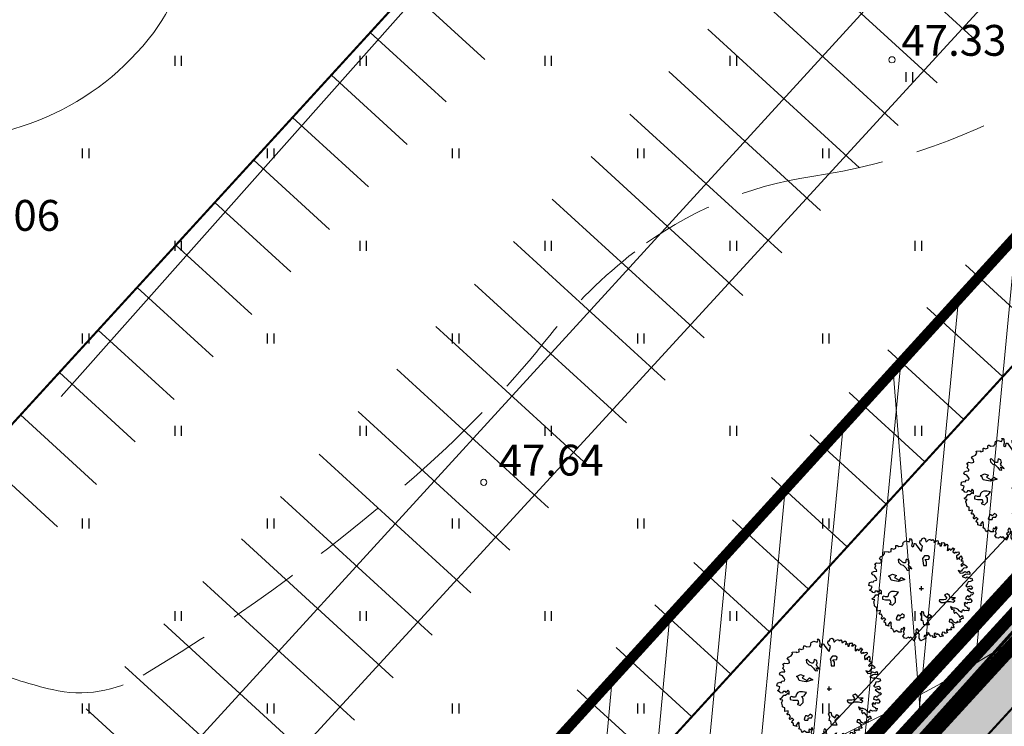
# Model space of a CAD drawing. Units: millimetres. Extents: x -4099485 to 1101482, y -8 to 13160883.
# Drawn here: x 550811 to 550859, y 6580999 to 6581033 of the extents above; entities that cross this region are included whole.
import ezdxf

# ---------------------------------------------------------------- set-up
doc = ezdxf.new("R2010")
doc.units = ezdxf.units.MM
doc.header["$MEASUREMENT"] = 0
for name, pattern in [('DASHEDX7', [5.25, 3.5, -1.75]), ('PKL', [7, 3, -2, 0, -2]), ('vert0804$0$DGN Style 4', [0.239714, 0.119782, -0.059891, 0.000149728, -0.059891])]:
    doc.linetypes.add(name, pattern=pattern)
doc.layers.get('0').update_dxf_attribs({"linetype": 'CONTINUOUS'})
for name, color, linetype, lineweight in [('-keeluala', 7, 'CONTINUOUS', 9), ('juurdel.osad', 175, 'CONTINUOUS', 13), ('KORG14', 7, 'CONTINUOUS', 9), ('parkimine', 7, 'CONTINUOUS', 15), ('PIIR_KATASTER', 7, 'CONTINUOUS', 35), ('põruvälja$0$PIIR_KATASTER', 1, 'CONTINUOUS', 30), ('RELJEEF', 52, 'CONTINUOUS', 9)]:
    doc.layers.add(name, color=color, linetype=linetype, lineweight=lineweight)
for name, color, linetype in [('0-hoonestavala', 7, 'PKL'), ('0-muru', 71, 'CONTINUOUS'), ('ASKASVIT', 82, 'CONTINUOUS'), ('DRENAAZ', 42, 'CONTINUOUS'), ('KRAAV_VESI', 140, 'CONTINUOUS'), ('OLEMASOLEVAD PIIRID', 7, 'CONTINUOUS'), ('PINNAD', 3, 'CONTINUOUS'), ('PINNAD2', 31, 'CONTINUOUS'), ('tabelid 2', 7, 'CONTINUOUS'), ('TORU_GAAS', 200, 'DASHEDX7'), ('UUSKRUNT', 30, 'CONTINUOUS'), ('ääred', 7, 'CONTINUOUS')]:
    doc.layers.add(name, color=color, linetype=linetype)
doc.styles.add('ITALICC', font='italicc', dxfattribs={"height": 0.8})
pattern_1 = [(94.543, (550619.53, 6580169.89), (-74.7643, -5.941), [])]

# ---------------------------------------------------------------- blocks, each defined once
blk = doc.blocks.new('AS91015P')
at = {"layer": 'ASKASVIT'}
for p, q in [((-42, 0), (42, 0)), ((0, -42), (0, 42))]:
    blk.add_line(p, q, dxfattribs=at)
for points in [[(890, -19), (942, -59), (968, -84), (993, -73), (1015, -98), (986, -126), (954, -130), (932, -172), (903, -140), (868, -169), (858, -204), (932, -223), (915, -223), (950, -197), (982, -244), (968, -276), (929, -280), (897, -276), (878, -302), (861, -276), (832, -294), (843, -340), (890, -361), (900, -390), (929, -376), (925, -418), (907, -437), (871, -430), (839, -437), (804, -418), (786, -437), (782, -465), (743, -444), (708, -405), (654, -386), (608, -383), (569, -354), (586, -401), (647, -415), (625, -444), (647, -486), (672, -462), (721, -511), (750, -561), (797, -526), (814, -583), (779, -590), (743, -626), (761, -647), (721, -665), (701, -639), (679, -676), (629, -654), (593, -604), (547, -607), (540, -647), (579, -658), (637, -700), (611, -722), (633, -754), (625, -772), (579, -757), (576, -779), (586, -804), (561, -804), (532, -804), (519, -818), (494, -786), (487, -833), (512, -857), (473, -875), (458, -857), (412, -853), (390, -904), (416, -900), (422, -926), (369, -939), (355, -914), (316, -882), (298, -904), (279, -872), (251, -875), (251, -918), (291, -936), (269, -958), (237, -954), (215, -921), (183, -932), (159, -900), (119, -868), (141, -861), (112, -914), (62, -914), (48, -943), (73, -936), (90, -961), (80, -975), (-9, -1018), (-41, -971), (-45, -921), (-34, -900), (-62, -879), (-52, -836), (-66, -801), (-91, -779), (-109, -818), (-99, -861), (-134, -889), (-119, -911), (-105, -943), (-138, -1018), (-173, -982), (-202, -950), (-227, -971), (-251, -950), (-294, -978), (-330, -968), (-359, -926), (-330, -886), (-348, -847), (-330, -804), (-320, -772), (-340, -754), (-365, -804), (-387, -782), (-398, -808), (-391, -853), (-441, -853), (-490, -818), (-519, -853), (-541, -821), (-554, -793), (-590, -779), (-580, -757), (-586, -711), (-590, -686), (-580, -676), (-601, -651), (-644, -704), (-630, -737), (-694, -718), (-694, -676), (-726, -658), (-715, -619), (-690, -607), (-722, -575), (-758, -600), (-762, -600), (-782, -572), (-754, -547), (-782, -504), (-804, -508), (-822, -486), (-801, -476), (-797, -430), (-865, -447), (-865, -412), (-865, -376), (-886, -369), (-907, -354), (-911, -337), (-922, -280), (-932, -273), (-925, -265), (-904, -226), (-943, -216), (-961, -201), (-922, -180), (-886, -126), (-851, -126), (-804, -87), (-779, -112), (-779, -55), (-804, -27), (-840, -76), (-854, -55), (-897, -55), (-911, -87), (-947, -80), (-961, -66), (-1008, -37), (-976, -15), (-961, 37), (-1022, 52), (-1011, 109), (-964, 123), (-939, 116), (-925, 148), (-872, 155), (-865, 180), (-879, 202), (-911, 251), (-947, 263), (-968, 287), (-957, 316), (-925, 327), (-868, 330), (-872, 359), (-904, 391), (-886, 440), (-907, 476), (-875, 498), (-814, 491), (-775, 504), (-782, 548), (-819, 576), (-797, 612), (-743, 637), (-718, 676), (-726, 712), (-647, 719), (-644, 705), (-590, 715), (-590, 737), (-593, 765), (-583, 772), (-580, 772), (-541, 759), (-497, 783), (-501, 797), (-497, 833), (-476, 833), (-441, 815), (-376, 819), (-376, 830), (-359, 855), (-362, 872), (-352, 901), (-305, 922), (-237, 904), (-219, 944), (-237, 965), (-205, 965), (-191, 940), (-183, 875), (-195, 826), (-173, 808), (-151, 823), (-144, 872), (-116, 875), (-91, 830), (-26, 744), (-2, 722), (19, 819), (-9, 847), (-30, 887), (-26, 929), (-6, 926)], [(-6, 926), (12, 968), (48, 986), (77, 965), (77, 940), (84, 911), (102, 911), (134, 944), (176, 958), (183, 940), (201, 940), (223, 954), (244, 926), (240, 897), (255, 901), (294, 926), (319, 929), (326, 897), (316, 862), (355, 883), (358, 830), (387, 826), (394, 862), (394, 890), (433, 887), (444, 894), (451, 862), (433, 833), (461, 833), (490, 862), (512, 833), (505, 804), (505, 776), (500, 740), (526, 747), (540, 776), (565, 747), (597, 772), (608, 797), (618, 776), (643, 776), (625, 744), (608, 712), (640, 686), (654, 715), (665, 690), (697, 705), (729, 712), (736, 680), (711, 651), (682, 637), (682, 605), (697, 565), (711, 594), (740, 565), (740, 609), (768, 619), (775, 641), (786, 602), (797, 576), (775, 555), (772, 533), (800, 544), (804, 509), (804, 487), (782, 472), (765, 455), (782, 433), (804, 455), (826, 469), (861, 444), (893, 412), (878, 401), (822, 394), (793, 362), (772, 330), (711, 351), (750, 295), (804, 305), (843, 330), (890, 309), (915, 337), (939, 305), (939, 273), (897, 280), (854, 273), (790, 231), (854, 209), (890, 223), (964, 194), (982, 199), (993, 155), (954, 134), (907, 127), (893, 88), (861, 52), (897, 30), (964, 49), (993, 17), (971, -19), (936, -2), (890, -19)]]:
    blk.add_lwpolyline(points, dxfattribs=at)
for points in [[(59, 633), (17, 581), (28, 538), (38, 443), (101, 443), (101, 517), (69, 559), (144, 570), (154, 612), (122, 633)], [(-185, 382), (-208, 404), (-238, 434), (-253, 465), (-237, 494), (-245, 547), (-298, 569), (-305, 532), (-312, 495), (-342, 494), (-372, 509), (-432, 569), (-454, 562), (-447, 509), (-402, 465), (-357, 450), (-320, 412), (-305, 397), (-275, 352), (-237, 345), (-230, 352), (-253, 404)], [(-589, 158), (-615, 222), (-640, 234), (-563, 273), (-487, 247), (-525, 209), (-435, 158), (-385, 209), (-320, 171), (-448, 132), (-525, 145)], [(-611, -76), (-640, -106), (-655, -166), (-700, -166), (-730, -151), (-760, -166), (-760, -211), (-700, -225), (-611, -225), (-596, -286), (-626, -300), (-565, -330), (-506, -271), (-506, -196), (-536, -151), (-491, -136), (-446, -76), (-521, -61), (-580, -61)], [(662, -181), (630, -181), (587, -181), (556, -170), (545, -138), (503, -106), (450, -128), (471, -159), (492, -191), (471, -213), (439, -223), (355, -223), (345, -244), (387, -275), (450, -275), (492, -254), (545, -254), (566, -254), (619, -265), (651, -244), (651, -234), (598, -213)], [(-416, -540), (-431, -525), (-461, -525), (-476, -555), (-491, -599), (-476, -614), (-416, -614), (-401, -570), (-342, -570), (-327, -525), (-371, -495)], [(-4, -619), (9, -555), (-16, -491), (9, -465), (34, -453), (47, -517), (111, -568), (150, -504), (201, -542), (150, -580), (111, -619), (137, -670), (150, -708), (47, -708), (34, -632)]]:
    blk.add_lwpolyline(points, close=True, dxfattribs=at)
blk = doc.blocks.new('KRGPUNKT')
blk.add_circle((0, 0), 0.15)
blk = doc.blocks.new('PIND02')
at = {"layer": 'PINNAD', "color": 3}
for p, q in [((-0.162, -0.241), (-0.162, 0.241)), ((0.154, -0.241), (0.154, 0.241))]:
    blk.add_line(p, q, dxfattribs=at)

msp = doc.modelspace()

# ---------------------------------------------------------------- hatches: boundary and pattern name
at = {"layer": '-keeluala', "lineweight": 13, "ltscale": 25}
h = msp.add_hatch(dxfattribs=at)
h.set_pattern_fill('ANSI31', color=256, scale=20, angle=350, style=0)
h.set_pattern_definition([(84.5434, (550619.533, 6580169.893), (-2.4886713, 0.237729), [])])
h.paths.add_polyline_path([(550872.61, 6581037.647), (550765.047, 6581137.243), (550643.305, 6581004.658), (550702.097, 6580926.088), (550784.78, 6580941.249)], flags=16)
h.paths.add_polyline_path([(550630.328, 6581005.31), (550764.475, 6581151.401), (550888.381, 6581036.523), (550769.435, 6580906.766), (550756.025, 6580882.532), (550715.755, 6580875.404), (550712.106, 6580896.02)])
at = {"layer": '0-muru', "ltscale": 25}
h = msp.add_hatch(color=256, dxfattribs=at)
edge = h.paths.add_edge_path()
edge.add_line((551216.862, 6581390.073), (550788.787, 6580923.413))
edge.add_line((550788.787, 6580923.413), (550786.368, 6580920.595))
edge.add_arc((550814.025, 6580899.986), 34.491, 143.3093, 184.6708)
edge.add_line((550779.649, 6580897.178), (550780.706, 6580890.412))
edge.add_line((550780.706, 6580890.412), (550756.025, 6580882.532))
edge.add_line((550756.025, 6580882.532), (550769.435, 6580906.766))
edge.add_line((550769.435, 6580906.766), (550820.126, 6580962.206))
edge.add_line((550820.126, 6580962.206), (550888.381, 6581036.523))
edge.add_line((550888.381, 6581036.523), (550956.336, 6581110.616))
edge.add_line((550956.336, 6581110.616), (551023.846, 6581184.227))
edge.add_line((551023.846, 6581184.227), (551092.108, 6581259.947))
edge.add_line((551092.108, 6581259.947), (551160.369, 6581335.667))
edge.add_line((551160.369, 6581335.667), (551218.538, 6581400.19))
edge.add_line((551218.538, 6581400.19), (551220.72, 6581394.267))
edge.add_line((551220.72, 6581394.267), (551216.862, 6581390.073))
at = {"layer": 'PINNAD2', "linetype": 'ByBlock', "lineweight": 15}
h = msp.add_hatch(color=256, dxfattribs=at)
edge = h.paths.add_edge_path()
edge.add_line((550782.092, 6580888.207), (550781.022, 6580894.542))
edge.add_arc((550813.188, 6580900.224), 32.664, 138.5746, 190.0179, ccw=False)
edge.add_line((550788.696, 6580921.836), (550795.359, 6580929.112))
edge.add_line((550795.359, 6580929.112), (550864.513, 6581004.51))
edge.add_line((550864.513, 6581004.51), (550989.189, 6581140.423))
edge.add_line((550989.189, 6581140.423), (551049.91, 6581206.592))
edge.add_line((551049.91, 6581206.592), (551128.382, 6581292.121))
edge.add_line((551128.382, 6581292.121), (551217.58, 6581389.384))
edge.add_line((551217.58, 6581389.384), (551220.887, 6581392.936))
edge.add_line((551220.887, 6581392.936), (551220.491, 6581394.028))
edge.add_line((551220.491, 6581394.028), (551183.705, 6581353.927))
edge.add_line((551183.705, 6581353.927), (551149.14, 6581316.246))
edge.add_line((551149.14, 6581316.246), (551143.504, 6581310.103))
edge.add_line((551143.504, 6581310.103), (551119.577, 6581284.019))
edge.add_line((551119.577, 6581284.019), (551098.38, 6581260.912))
edge.add_line((551098.38, 6581260.912), (551049.562, 6581207.693))
edge.add_line((551049.562, 6581207.693), (551021.332, 6581176.919))
edge.add_line((551021.332, 6581176.919), (550930.915, 6581078.352))
edge.add_line((550930.915, 6581078.352), (550859.293, 6581000.275))
edge.add_line((550859.293, 6581000.275), (550788.787, 6580923.413))
edge.add_arc((550813.697, 6580900.028), 34.167, 136.808, 184.7852)
edge.add_line((550779.649, 6580897.178), (550779.783, 6580896.321))
edge.add_line((550779.783, 6580896.321), (550780.219, 6580893.53))
edge.add_line((550780.219, 6580893.53), (550780.706, 6580890.412))
edge.add_line((550780.706, 6580890.412), (550781.131, 6580888.052))
edge.add_line((550781.131, 6580888.052), (550782.092, 6580888.207))
at = {"layer": 'tabelid 2', "lineweight": 15}
h = msp.add_hatch(dxfattribs=at)
h.set_pattern_fill('ANSI31', color=256, style=0)
h.set_pattern_definition(pattern_1)
h.paths.add_polyline_path([(550630.328, 6581005.31), (550764.475, 6581151.401), (550888.381, 6581036.523), (550769.435, 6580906.766), (550756.025, 6580882.532), (550715.755, 6580875.404), (550712.106, 6580896.02)])
h.paths.add_polyline_path([(550872.61, 6581037.647), (550765.047, 6581137.243), (550643.305, 6581004.658), (550702.097, 6580926.088), (550784.78, 6580941.249)], flags=16)
h = msp.add_hatch(dxfattribs=at)
h.set_pattern_fill('ANSI31', color=256, style=0)
h.set_pattern_definition(pattern_1)
h.paths.add_polyline_path([(550872.61, 6581037.647), (550765.047, 6581137.243), (550643.305, 6581004.658), (550702.097, 6580926.088), (550784.78, 6580941.249)], flags=16)
h.paths.add_polyline_path([(550630.328, 6581005.31), (550764.475, 6581151.401), (550888.381, 6581036.523), (550769.435, 6580906.766), (550756.025, 6580882.532), (550715.755, 6580875.404), (550712.106, 6580896.02)])

# ---------------------------------------------------------------- linework, layer by layer
at = {"layer": '-keeluala', "lineweight": 13, "ltscale": 25}
msp.add_lwpolyline([(550630.328, 6581005.31), (550764.475, 6581151.401), (550888.381, 6581036.523), (550769.435, 6580906.766), (550756.025, 6580882.532), (550715.755, 6580875.404), (550712.106, 6580896.02)], close=True, dxfattribs=at)
at = {"layer": '0-hoonestavala', "const_width": 0.5}
msp.add_lwpolyline([(550872.61, 6581037.647), (550765.047, 6581137.243), (550643.305, 6581004.658), (550702.097, 6580926.088), (550784.78, 6580941.249), (550784.78, 6580941.249), (550872.61, 6581037.647)], dxfattribs=at)
at = {"layer": '0-muru', "ltscale": 25}
msp.add_lwpolyline([(551216.862, 6581390.073), (550788.787, 6580923.413), (550786.368, 6580920.595, 0.182459), (550779.649, 6580897.178), (550780.706, 6580890.412), (550756.025, 6580882.532), (550769.435, 6580906.766), (550820.126, 6580962.206), (550888.381, 6581036.523), (550956.336, 6581110.616), (551023.846, 6581184.227), (551092.108, 6581259.947), (551160.369, 6581335.667), (551218.538, 6581400.19), (551220.72, 6581394.267)], format="xyb", close=True, dxfattribs=at)
at = {"layer": 'DRENAAZ', "linetype": 'Continuous'}
for points in [[(550887.05, 6581325.774), (550924.669, 6581079.06), (550817.728, 6580964.258)], [(550812.8, 6581015.176), (550916.594, 6581132.014)], [(550817.834, 6580990.798), (550920.985, 6581103.223)]]:
    msp.add_lwpolyline(points, dxfattribs=at)
at = {"layer": 'juurdel.osad'}
msp.add_line((550820.93, 6580961.469), (550889.114, 6581035.851), dxfattribs=at)
at = {"layer": 'KRAAV_VESI', "linetype": 'Continuous', "lineweight": 0}
for points, knots in [([(550510.841, 6580876.83), (550514.757, 6580880.983), (550518.674, 6580885.137), (550522.59, 6580889.29), (550527.066, 6580894.037), (550532.087, 6580898.255), (550536.493, 6580903.07), (550540.66, 6580907.624), (550544.56, 6580912.413), (550548.678, 6580917.01), (550552.725, 6580921.528), (550556.749, 6580926.067), (550560.868, 6580930.52), (550565.056, 6580935.048), (550569.305, 6580939.517), (550573.55, 6580943.99), (550578.137, 6580948.823), (550582.837, 6580953.549), (550587.416, 6580958.39), (550591.781, 6580963.004), (550595.799, 6580967.938), (550600.087, 6580972.62), (550604.158, 6580977.065), (550608.552, 6580981.215), (550612.624, 6580985.66), (550617.46, 6580990.939), (550621.525, 6580996.905), (550626.433, 6581002.12), (550630.819, 6581006.781), (550635.383, 6581011.272), (550639.762, 6581015.94), (550644.055, 6581020.516), (550648.329, 6581025.112), (550652.631, 6581029.68), (550657.534, 6581034.886), (550662.431, 6581040.098), (550667.36, 6581045.28), (550671.745, 6581049.891), (550676.166, 6581054.467), (550680.559, 6581059.07), (550685.477, 6581064.224), (550690.365, 6581069.407), (550695.283, 6581074.56), (550699.392, 6581078.865), (550703.605, 6581083.071), (550707.7, 6581087.39), (550712.109, 6581092.04), (550716.5, 6581096.706), (550720.904, 6581101.36), (550724.913, 6581105.597), (550728.981, 6581109.777), (550732.941, 6581114.06), (550737.141, 6581118.602), (550741.269, 6581123.209), (550745.437, 6581127.78), (550749.502, 6581132.237), (550753.572, 6581136.691), (550757.635, 6581141.15), (550761.099, 6581144.952), (550764.515, 6581148.797), (550767.968, 6581152.61), (550771.926, 6581156.981), (550775.907, 6581161.332), (550779.913, 6581165.66), (550784.421, 6581170.53), (550789.055, 6581175.283), (550793.566, 6581180.15), (550797.689, 6581184.599), (550801.791, 6581189.068), (550805.889, 6581193.54), (550810.341, 6581198.399), (550814.69, 6581203.353), (550819.187, 6581208.17), (550823.563, 6581212.857), (550828.025, 6581217.462), (550832.422, 6581222.13), (550836.575, 6581226.538), (550840.726, 6581230.948), (550844.875, 6581235.36), (550849.243, 6581240.005), (550853.62, 6581244.641), (550857.952, 6581249.32), (550862.934, 6581254.7), (550867.821, 6581260.166), (550872.743, 6581265.6), (550877.47, 6581270.819), (550882.154, 6581276.076), (550886.886, 6581281.29), (550891.759, 6581286.66), (550896.965, 6581291.723), (550901.842, 6581297.09), (550906.569, 6581302.292), (550911.225, 6581307.558), (550915.952, 6581312.76), (550920.872, 6581318.174), (550925.797, 6581323.584), (550930.726, 6581328.99), (550935.487, 6581334.212), (550940.263, 6581339.42), (550945.07, 6581344.6), (550949.998, 6581349.912), (550955.267, 6581354.899), (550960.228, 6581360.18), (550965.307, 6581365.586), (550970.365, 6581371.011), (550975.376, 6581376.48), (550980.266, 6581381.818), (550985.122, 6581387.186), (550990.017, 6581392.52), (550994.825, 6581397.76), (550999.648, 6581402.986), (551004.495, 6581408.19), (551009.272, 6581413.318), (551014.104, 6581418.394), (551018.936, 6581423.47), (551023.879, 6581428.663), (551028.932, 6581433.752), (551033.879, 6581438.94), (551038.752, 6581444.05), (551043.4, 6581449.372), (551048.232, 6581454.52), (551052.937, 6581459.533), (551058.094, 6581464.125), (551062.645, 6581469.28), (551066.617, 6581473.78), (551070.59, 6581478.28), (551074.562, 6581482.78)], [0, 0, 0, 0, 0.02069, 0.02069, 0.02069, 0.044339, 0.044339, 0.044339, 0.066706, 0.066706, 0.066706, 0.08869, 0.08869, 0.08869, 0.111041, 0.111041, 0.111041, 0.135192, 0.135192, 0.135192, 0.158211, 0.158211, 0.158211, 0.180064, 0.180064, 0.180064, 0.206021, 0.206021, 0.206021, 0.229217, 0.229217, 0.229217, 0.251961, 0.251961, 0.251961, 0.27788, 0.27788, 0.27788, 0.300941, 0.300941, 0.300941, 0.32676, 0.32676, 0.32676, 0.348331, 0.348331, 0.348331, 0.371554, 0.371554, 0.371554, 0.392693, 0.392693, 0.392693, 0.415113, 0.415113, 0.415113, 0.436978, 0.436978, 0.436978, 0.45562, 0.45562, 0.45562, 0.476993, 0.476993, 0.476993, 0.501045, 0.501045, 0.501045, 0.523029, 0.523029, 0.523029, 0.546914, 0.546914, 0.546914, 0.570154, 0.570154, 0.570154, 0.592104, 0.592104, 0.592104, 0.615213, 0.615213, 0.615213, 0.641787, 0.641787, 0.641787, 0.667306, 0.667306, 0.667306, 0.69359, 0.69359, 0.69359, 0.719064, 0.719064, 0.719064, 0.745579, 0.745579, 0.745579, 0.771191, 0.771191, 0.771191, 0.797451, 0.797451, 0.797451, 0.824334, 0.824334, 0.824334, 0.850571, 0.850571, 0.850571, 0.876346, 0.876346, 0.876346, 0.901745, 0.901745, 0.901745, 0.92773, 0.92773, 0.92773, 0.953322, 0.953322, 0.953322, 0.978245, 0.978245, 0.978245, 1, 1, 1, 1]), ([(550517.355, 6580870.61), (550521.284, 6580874.69), (550525.213, 6580878.77), (550529.142, 6580882.85), (550533.288, 6580887.155), (550536.87, 6580891.977), (550540.956, 6580896.34), (550545.303, 6580900.982), (550549.666, 6580905.609), (550554.015, 6580910.25), (550558.057, 6580914.563), (550562.101, 6580918.875), (550566.13, 6580923.2), (550570.958, 6580928.382), (550575.442, 6580933.876), (550580.202, 6580939.12), (550584.231, 6580943.559), (550588.365, 6580947.905), (550592.41, 6580952.33), (550597.031, 6580957.386), (550601.347, 6580962.722), (550606.066, 6580967.69), (550610.062, 6580971.897), (550614.28, 6580975.887), (550618.331, 6580980.04), (550623.331, 6580985.167), (550628.382, 6580990.246), (550633.271, 6580995.48), (550637.718, 6581000.241), (550642.112, 6581005.049), (550646.515, 6581009.85), (550650.923, 6581014.656), (550655.335, 6581019.457), (550659.702, 6581024.3), (550664.202, 6581029.289), (550668.453, 6581034.498), (550672.915, 6581039.52), (550677.508, 6581044.689), (550682.111, 6581049.85), (550686.759, 6581054.97), (550691.13, 6581059.785), (550695.549, 6581064.556), (550699.91, 6581069.38), (550703.993, 6581073.897), (550708.067, 6581078.422), (550712.137, 6581082.95), (550716.436, 6581087.732), (550720.678, 6581092.565), (550725.007, 6581097.32), (550728.906, 6581101.603), (550732.816, 6581105.875), (550736.722, 6581110.15), (550740.847, 6581114.664), (550744.978, 6581119.172), (550749.099, 6581123.69), (550753.109, 6581128.086), (550757.071, 6581132.525), (550761.06, 6581136.94), (550764.708, 6581140.978), (550768.363, 6581145.01), (550772.032, 6581149.03), (550775.978, 6581153.353), (550780.318, 6581157.303), (550784.303, 6581161.59), (550788.592, 6581166.204), (550792.764, 6581170.928), (550797.066, 6581175.53), (550801.457, 6581180.227), (550805.866, 6581184.908), (550810.251, 6581189.61), (550814.576, 6581194.247), (550818.9, 6581198.885), (550823.216, 6581203.53), (550827.82, 6581208.485), (550832.393, 6581213.469), (550836.991, 6581218.43), (550840.881, 6581222.627), (550844.829, 6581226.771), (550848.717, 6581230.97), (550853.164, 6581235.773), (550857.575, 6581240.611), (550861.927, 6581245.5), (550866.719, 6581250.883), (550871.511, 6581256.267), (550876.303, 6581261.65)], [0, 0, 0, 0, 0.032009, 0.032009, 0.032009, 0.065787, 0.065787, 0.065787, 0.101727, 0.101727, 0.101727, 0.135131, 0.135131, 0.135131, 0.175156, 0.175156, 0.175156, 0.209038, 0.209038, 0.209038, 0.247753, 0.247753, 0.247753, 0.28054, 0.28054, 0.28054, 0.32101, 0.32101, 0.32101, 0.357822, 0.357822, 0.357822, 0.394672, 0.394672, 0.394672, 0.432638, 0.432638, 0.432638, 0.471716, 0.471716, 0.471716, 0.508464, 0.508464, 0.508464, 0.542872, 0.542872, 0.542872, 0.57921, 0.57921, 0.57921, 0.611937, 0.611937, 0.611937, 0.646492, 0.646492, 0.646492, 0.680116, 0.680116, 0.680116, 0.71087, 0.71087, 0.71087, 0.743947, 0.743947, 0.743947, 0.779549, 0.779549, 0.779549, 0.815885, 0.815885, 0.815885, 0.851717, 0.851717, 0.851717, 0.889941, 0.889941, 0.889941, 0.922281, 0.922281, 0.922281, 0.959272, 0.959272, 0.959272, 1, 1, 1, 1])]:
    msp.add_open_spline(points, degree=3, knots=knots, dxfattribs=at)
at = {"layer": 'OLEMASOLEVAD PIIRID', "const_width": 0.6}
for points in [[(551229.208, 6581370.53), (551225.909, 6581379.699), (551217.637, 6581371.026), (551196.645, 6581375.906), (551023.846, 6581184.227), (550888.381, 6581036.523), (550769.435, 6580906.766), (550809.921, 6580914.762), (550820.345, 6580926.105), (551049.293, 6581175.241), (551056.015, 6581182.555), (551063.455, 6581175.631), (551124.22, 6581119.08), (551025.945, 6580952.692), (551050.883, 6580957.074), (551144.102, 6581114.055), (551149.55, 6581122.252), (551070.517, 6581197.976), (551229.208, 6581370.53)], [(550769.435, 6580906.766), (550809.921, 6580914.762), (550820.345, 6580926.105), (551049.293, 6581175.241), (551056.015, 6581182.555), (551070.517, 6581197.976), (551229.208, 6581370.53), (551225.909, 6581379.699), (551217.624, 6581371.029), (551196.645, 6581375.906), (551023.846, 6581184.227), (550888.381, 6581036.523), (550769.435, 6580906.766)], [(550764.475, 6581151.401), (550630.328, 6581005.31), (550712.106, 6580896.02), (550769.435, 6580906.766), (550888.381, 6581036.523), (550764.475, 6581151.401)]]:
    msp.add_lwpolyline(points, close=True, dxfattribs=at)
at = {"layer": 'parkimine', "color": 7, "ltscale": 100, "const_width": 0.1}
for points in [[(550844.835, 6581051.471), (550844.835, 6581051.471), (550844.835, 6581051.471), (550783.89, 6580984.829)], [(550869.927, 6581028.528), (550869.927, 6581028.528), (550869.927, 6581028.528), (550818.217, 6580971.984)]]:
    msp.add_lwpolyline(points, dxfattribs=at)
at = {"layer": 'parkimine', "color": 7}
for points in [[(550848.524, 6581048.096), (550844.834, 6581051.47), (550793.956, 6580995.826)], [(550857.38, 6581039.999), (550800.684, 6580977.991)], [(550849.911, 6581039.24), (550857.291, 6581032.492)], [(550848.022, 6581037.174), (550855.402, 6581030.426)], [(550829.718, 6581034.939), (550833.409, 6581031.565)], [(550846.132, 6581035.107), (550853.512, 6581028.359)], [(550827.829, 6581032.872), (550831.519, 6581029.499)], [(550844.243, 6581033.041), (550851.623, 6581026.293)], [(550842.353, 6581030.974), (550849.734, 6581024.226)], [(550825.94, 6581030.806), (550829.63, 6581027.432)], [(550840.464, 6581028.908), (550847.844, 6581022.16)], [(550824.05, 6581028.74), (550827.74, 6581025.366)], [(550822.161, 6581026.673), (550825.851, 6581023.299)], [(550838.575, 6581026.841), (550845.955, 6581020.094)], [(550820.271, 6581024.607), (550823.962, 6581021.233)], [(550836.685, 6581024.775), (550844.065, 6581018.027)], [(550834.796, 6581022.709), (550842.176, 6581015.961)], [(550818.382, 6581022.54), (550822.072, 6581019.166)], [(550856.79, 6581021.57), (550860.48, 6581018.196)], [(550816.493, 6581020.474), (550820.183, 6581017.1)], [(550832.906, 6581020.642), (550840.287, 6581013.894)], [(550854.9, 6581019.504), (550858.591, 6581016.13)], [(550814.603, 6581018.407), (550818.293, 6581015.034)], [(550831.017, 6581018.576), (550838.397, 6581011.828)], [(550853.011, 6581017.437), (550856.701, 6581014.063)], [(550829.128, 6581016.509), (550836.508, 6581009.761)], [(550812.714, 6581016.341), (550816.404, 6581012.967)], [(550851.122, 6581015.371), (550854.812, 6581011.997)], [(550810.824, 6581014.275), (550814.514, 6581010.901)], [(550827.238, 6581014.443), (550834.618, 6581007.695)], [(550849.232, 6581013.305), (550852.922, 6581009.931)], [(550808.935, 6581012.208), (550812.625, 6581008.834)], [(550825.349, 6581012.376), (550832.729, 6581005.629)], [(550847.343, 6581011.238), (550851.033, 6581007.864)], [(550823.459, 6581010.31), (550830.839, 6581003.562)], [(550845.453, 6581009.172), (550849.143, 6581005.798)], [(550821.57, 6581008.244), (550828.95, 6581001.496)], [(550843.564, 6581007.105), (550847.254, 6581003.731)], [(550819.681, 6581006.177), (550827.061, 6580999.429)], [(550841.675, 6581005.039), (550845.365, 6581001.665)], [(550817.791, 6581004.111), (550825.171, 6580997.363)], [(550839.785, 6581002.972), (550843.475, 6580999.598)], [(550815.902, 6581002.044), (550823.282, 6580995.296)], [(550837.896, 6581000.906), (550841.586, 6580997.532)], [(550814.012, 6580999.978), (550821.392, 6580993.23)]]:
    msp.add_lwpolyline(points, dxfattribs=at)
at = {"layer": 'PIIR_KATASTER'}
for points in [[(551229.208, 6581370.53), (551225.91, 6581379.7), (551217.64, 6581371.03), (551196.65, 6581375.91), (551023.84, 6581184.24), (550888.38, 6581036.52), (550769.44, 6580906.77), (550809.92, 6580914.76), (550820.345, 6580926.105), (551049.29, 6581175.24), (551056.01, 6581182.55), (551063.45, 6581175.63), (551124.22, 6581119.08), (551025.94, 6580952.69), (551050.88, 6580957.07), (551144.1, 6581114.05), (551149.55, 6581122.25), (551070.52, 6581197.98), (551229.208, 6581370.53)], [(550712.11, 6580896.021), (550630.33, 6581005.31), (550764.475, 6581151.401), (550888.38, 6581036.52), (550769.44, 6580906.77)]]:
    msp.add_lwpolyline(points, close=True, dxfattribs=at)
at = {"layer": 'põruvälja$0$PIIR_KATASTER', "const_width": 0.3}
for points in [[(550756.02, 6580882.53), (550801.55, 6580890.44), (550799, 6580910.24), (550809.921, 6580914.762), (550820.35, 6580926.11), (551051.07, 6581177.17), (551056.04, 6581182.522), (551070.52, 6581197.98), (551134.851, 6581267.929), (551229.208, 6581370.53), (551218.538, 6581400.19), (551160.37, 6581335.669), (551092.108, 6581259.946), (551023.846, 6581184.227), (550956.336, 6581110.616), (550888.381, 6581036.523), (550769.44, 6580906.77), (550756.02, 6580882.53)], [(550888.381, 6581036.523), (550769.44, 6580906.77), (550756.02, 6580882.53), (550715.76, 6580875.38), (550712.11, 6580896.021), (550630.328, 6581005.31), (550764.475, 6581151.401)]]:
    msp.add_lwpolyline(points, close=True, dxfattribs=at)
at = {"layer": 'RELJEEF', "linetype": 'Continuous'}
for points in [[(550863.715, 6581090.271, -0.001291), (550863.642, 6581090.346, -0.5008), (550865.27, 6581100.774, 0.493981), (550867.026, 6581111.27, 0.042042), (550861.909, 6581115.895, -0.039423), (550856.428, 6581120.797, -0.042109), (550851.819, 6581126.518, 0.057719), (550848.323, 6581130.591, 0.23889), (550843.706, 6581131.905, 0.040092), (550817.598, 6581124.626, 0.052488), (550792.324, 6581112.201, 0.123329), (550783.933, 6581103.435, 0.159222), (550780.957, 6581088.929, 0.12449), (550787.584, 6581071.382, 0.024318), (550795.895, 6581060.617, 0.027965), (550804.06, 6581052.061, 0.070199), (550811.23, 6581047.021, -0.088315), (550816.796, 6581042.801, -0.362337), (550817.299, 6581032.883, -0.264197), (550805.485, 6581027.753, -0.157845), (550799.745, 6581030.317, 0.103784), (550791.592, 6581035.055, 0.07209), (550779.658, 6581037.172, -0.235141)], [(550883.261, 6581024.004, -0.042372), (550866.61, 6581008.569, -0.052241), (550850.978, 6580998.803, -0.036497), (550818.111, 6580985.634, -0.134124), (550808.324, 6580985.228, -0.078211), (550794.651, 6580990.71, 0.007191), (550793.221, 6580991.534, 0.015665)]]:
    msp.add_lwpolyline(points, format="xyb", dxfattribs=at)
at = {"layer": 'RELJEEF', "linetype": 'DASHEDX7'}
msp.add_lwpolyline([(550867.201, 6581035.346, -0.078649), (550860.738, 6581029.946, -0.098623), (550849.316, 6581025.875, 0.128585), (550840.697, 6581022.216, 0.060503), (550836.565, 6581018.143, -0.041304), (550830.756, 6581011.962, -0.048275), (550816.785, 6581001.616, -0.194491), (550812.372, 6581000.919, -0.039694), (550809.35, 6581001.876, -0.007233), (550793.357, 6581008.649, -0.036717), (550772.507, 6581019.729, 0.130322), (550766.058, 6581021.743, 0.060934), (550765.254, 6581021.68, 0.004402), (550754.381, 6581019.377, 0.058524), (550726.403, 6581009.654, -0.117534), (550711.853, 6581006.44, -0.12102), (550708.257, 6581007.387, -0.125322), (550705.62, 6581009.832, -0.156796), (550703.949, 6581016.047, -0.034951), (550707.277, 6581044.066, -0.026429)], format="xyb", dxfattribs=at)
at = {"layer": 'TORU_GAAS', "const_width": 0.15, "elevation": 25.881}
msp.add_lwpolyline([(550696.558, 6580859.205), (550705.209, 6580860.269), (550706.967, 6580860.516), (550709.271, 6580860.977), (550727.209, 6580864.722), (550746.154, 6580868.329), (550764.884, 6580871.757), (550762.188, 6580884.85), (550769.122, 6580898.628), (550772.103, 6580905.586), (550774.075, 6580909.295), (550776.853, 6580913.045), (550777.72, 6580914.537), (550778.633, 6580915.344), (550786.43, 6580924.174), (550797.363, 6580935.826), (550814.06, 6580953.848), (550830.101, 6580971.519), (550839.573, 6580982.351), (550850.88, 6580994.588), (550869.177, 6581014.967), (550886.799, 6581034.594)], dxfattribs=at)
msp.add_lwpolyline([(550696.558, 6580859.205), (550705.209, 6580860.269), (550706.967, 6580860.516), (550709.271, 6580860.977), (550727.209, 6580864.722), (550746.154, 6580868.329), (550764.884, 6580871.757), (550762.188, 6580884.85), (550769.122, 6580898.628), (550772.103, 6580905.586), (550774.075, 6580909.295), (550776.853, 6580913.045), (550777.72, 6580914.537), (550778.633, 6580915.344), (550786.43, 6580924.174), (550797.363, 6580935.826), (550814.06, 6580953.848), (550830.101, 6580971.519), (550839.573, 6580982.351), (550850.88, 6580994.588), (550869.177, 6581014.967), (550886.799, 6581034.594)], dxfattribs=at)
at = {"layer": 'UUSKRUNT', "linetype": 'vert0804$0$DGN Style 4', "ltscale": 20, "const_width": 0.7}
for points in [[(551055.96, 6581183.973), (551050.332, 6581177.849), (550819.608, 6580926.781), (550809.413, 6580915.616), (550797.91, 6580910.909), (550800.439, 6580891.262), (550757.911, 6580883.874), (550770.253, 6580906.178), (550957.072, 6581109.941), (551024.586, 6581183.555), (551092.85, 6581259.277), (551161.112, 6581334.997), (551218.162, 6581398.28), (551228.062, 6581370.761), (551134.113, 6581268.605), (551069.106, 6581197.943), (551148.254, 6581122.108), (551143.255, 6581114.587), (551081.297, 6581010.25), (551050.023, 6580957.585), (551035.48, 6580933.093), (551013.116, 6580929.005), (551125.49, 6581119.264), (551062.714, 6581177.687)], [(550631.626, 6581005.245), (550764.525, 6581149.993), (550886.958, 6581036.528), (550768.618, 6580907.354), (550755.381, 6580883.433), (550716.566, 6580876.563), (550713.05, 6580896.429)]]:
    msp.add_lwpolyline(points, close=True, dxfattribs=at)
at = {"layer": 'ääred', "color": 7, "linetype": 'Continuous', "lineweight": 15}
msp.add_lwpolyline([(551183.705, 6581353.927, 0.1, 0.1, 0), (551149.14, 6581316.246, 0.1, 0.1, 0), (551143.504, 6581310.103, 0.1, 0.1, 0), (551119.577, 6581284.019, 0.1, 0.1, 0), (551098.38, 6581260.912, 0.1, 0.1, 0), (551049.562, 6581207.693, 0.1, 0.1, 0), (551021.332, 6581176.919, 0.1, 0.1, 0), (550930.915, 6581078.352, 0.1, 0.1, 0), (550859.293, 6581000.275, 0.1, 0.1, 0), (550788.787, 6580923.413, 0.1, 0.1, 0.212452), (550779.649, 6580897.178, 0.1, 0.1, 0), (550779.783, 6580896.321, 0.1, 0.1, 0), (550780.219, 6580893.53, 0.1, 0.1, 0), (550780.706, 6580890.412, 0.1, 0.1, 0), (550781.131, 6580888.052, 0, 0, 0), (550782.092, 6580888.207, 0.1, 0.1, 0), (550781.022, 6580894.542, 0.1, 0.1, -0.228311), (550788.696, 6580921.836, 0.1, 0.1, 0), (550795.359, 6580929.112, 0.1, 0.1, 0), (550864.513, 6581004.51, 0.1, 0.1, 0), (550989.189, 6581140.423, 0.1, 0.1, 0), (551049.91, 6581206.592, 0.1, 0.1, 0), (551128.382, 6581292.121, 0.1, 0.1, 0), (551217.58, 6581389.384, 0.1, 0.1, 0)], format="xyseb", dxfattribs=at)

# ---------------------------------------------------------------- block references
at = {"layer": 'ASKASVIT', "xscale": 0.002500000060535967, "yscale": 0.002500000409781933, "zscale": 0.0025, "rotation": 359.8942547890858}
for p in [(550859.119, 6581010.724), (550854.639, 6581005.843), (550850.158, 6581000.962)]:
    msp.add_blockref('AS91015P', p, dxfattribs=at)
at = {"layer": 'KORG14', "linetype": 'Continuous'}
for p in [(550853.207, 6581031.548), (550833.354, 6581011.003)]:
    msp.add_blockref('KRGPUNKT', p, dxfattribs=at)
at = {"layer": 'PINNAD', "linetype": 'Continuous'}
for p in [(550818.5, 6581031.5), (550827.5, 6581031.5), (550836.5, 6581031.5), (550845.5, 6581031.5), (550854.062, 6581030.713), (550814, 6581027), (550823, 6581027), (550832, 6581027), (550841, 6581027), (550850, 6581027), (550818.5, 6581022.5), (550827.5, 6581022.5), (550836.5, 6581022.5), (550845.5, 6581022.5), (550854.5, 6581022.5), (550814, 6581018), (550823, 6581018), (550832, 6581018), (550841, 6581018), (550850, 6581018), (550818.5, 6581013.5), (550827.5, 6581013.5), (550836.5, 6581013.5), (550845.5, 6581013.5), (550854.5, 6581013.5), (550814, 6581009), (550823, 6581009), (550832, 6581009), (550841, 6581009), (550850, 6581009), (550818.5, 6581004.5), (550827.5, 6581004.5), (550836.5, 6581004.5), (550845.5, 6581004.5), (550854.5, 6581004.5), (550814, 6581000), (550823, 6581000), (550832, 6581000), (550841, 6581000), (550850, 6581000)]:
    msp.add_blockref('PIND02', p, dxfattribs=at)

# ---------------------------------------------------------------- texts
at = {"layer": 'KORG14', "linetype": 'Continuous', "style": 'ITALICC'}
for s, p in [('47.33', (550853.664, 6581031.744)), ('47.06', (550807.631, 6581023.232)), ('47.64', (550834.073, 6581011.33))]:
    msp.add_text(s, height=1.5, dxfattribs=at).set_placement(p)

doc.saveas('drawing.dxf')
